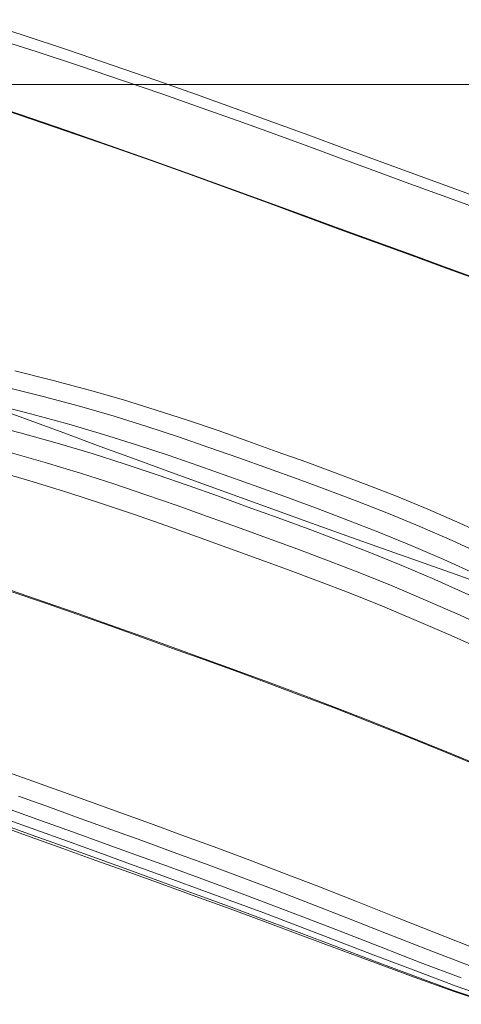
# Model space of a CAD drawing. Units: inches. Extents: x -27.8 to 28.4, y -14.9 to 15.
# Drawn here: x 17.2 to 20.4, y -0.9 to 6.4 of the extents above; entities that cross this region are included whole.
import ezdxf

# ---------------------------------------------------------------- set-up
doc = ezdxf.new("R2010")
doc.units = ezdxf.units.IN

msp = doc.modelspace()

# ---------------------------------------------------------------- linework, layer by layer
at = {"color": 0, "linetype": 'Continuous', "lineweight": 0}
for p, q in [((17.1981, 6.2955), (16.8521, 6.4071)), ((17.3089, 6.1685), (16.9846, 6.2712)), ((17.3089, 6.1685), (16.9846, 6.2712)), ((17.5405, 6.1817), (17.1981, 6.2955)), ((17.6298, 6.0633), (17.3089, 6.1685)), ((17.6298, 6.0633), (17.3089, 6.1685)), ((17.8727, 6.0687), (17.5405, 6.1817)), ((17.9417, 5.9583), (17.6298, 6.0633)), ((17.9417, 5.9583), (17.6298, 6.0633)), ((17.8727, 6.0687), (18.1876, 5.9595)), ((13.7271, 5.9282), (18.2763, 5.9282)), ((17.9417, 5.9583), (18.2389, 5.856)), ((17.9417, 5.9583), (18.2389, 5.856)), ((18.1876, 5.9595), (18.4877, 5.8536)), ((18.2763, 5.9282), (24.7256, 5.9282)), ((18.2389, 5.856), (18.5234, 5.7562)), ((18.2389, 5.856), (18.5234, 5.7562)), ((18.4877, 5.8536), (18.7749, 5.7506)), ((17.1808, 5.7009), (16.8316, 5.818)), ((17.1809, 5.7012), (16.8317, 5.8182)), ((17.1814, 5.702), (16.8322, 5.819)), ((17.1815, 5.7022), (16.8323, 5.8192)), ((17.1816, 5.7024), (16.8324, 5.8194)), ((17.1817, 5.7026), (16.8325, 5.8196)), ((17.1818, 5.7028), (16.8326, 5.8198)), ((17.1827, 5.7044), (16.8335, 5.8214)), ((17.1829, 5.7047), (16.8337, 5.8217)), ((17.1831, 5.7051), (16.8339, 5.8221)), ((18.5234, 5.7562), (18.7969, 5.6585)), ((18.5234, 5.7562), (18.7969, 5.6585)), ((17.5203, 5.5852), (17.1807, 5.7007)), ((17.5205, 5.5854), (17.1808, 5.7009)), ((17.5206, 5.5857), (17.1809, 5.7012)), ((17.5207, 5.5859), (17.181, 5.7014)), ((17.521, 5.5865), (17.1814, 5.702)), ((17.5211, 5.5867), (17.1815, 5.7022)), ((17.5213, 5.5869), (17.1816, 5.7024)), ((17.5214, 5.5871), (17.1817, 5.7026)), ((17.5215, 5.5874), (17.1818, 5.7028)), ((17.5222, 5.5886), (17.1825, 5.7041)), ((17.5223, 5.5889), (17.1827, 5.7044)), ((17.5225, 5.5892), (17.1829, 5.7047)), ((17.5227, 5.5896), (17.1831, 5.7051)), ((19.0516, 5.6502), (18.7749, 5.7506)), ((19.0613, 5.5627), (18.7969, 5.6585)), ((19.0613, 5.5627), (18.7969, 5.6585)), ((19.3198, 5.552), (19.0516, 5.6502)), ((17.5203, 5.5852), (17.8433, 5.4733)), ((17.5205, 5.5854), (17.8434, 5.4736)), ((17.5206, 5.5857), (17.8435, 5.4738)), ((17.5207, 5.5859), (17.8436, 5.474)), ((17.521, 5.5865), (17.844, 5.4746)), ((17.5211, 5.5867), (17.8441, 5.4748)), ((17.5213, 5.5869), (17.8442, 5.475)), ((17.5214, 5.5871), (17.8443, 5.4752)), ((17.5215, 5.5874), (17.8444, 5.4755)), ((17.522, 5.5882), (17.8449, 5.4764)), ((17.5223, 5.5889), (17.8453, 5.477)), ((17.5225, 5.5892), (17.8455, 5.4774)), ((17.5227, 5.5896), (17.8457, 5.4777)), ((19.0613, 5.5627), (19.3185, 5.4686)), ((19.0613, 5.5627), (19.3185, 5.4686)), ((19.5817, 5.4555), (19.3198, 5.552)), ((17.8433, 5.4733), (18.1516, 5.3646)), ((17.8434, 5.4736), (18.1517, 5.3649)), ((17.8435, 5.4738), (18.1519, 5.3651)), ((17.8436, 5.474), (18.152, 5.3653)), ((17.844, 5.4746), (18.1523, 5.366)), ((17.8441, 5.4748), (18.1524, 5.3662)), ((17.8442, 5.475), (18.1525, 5.3664)), ((17.8443, 5.4752), (18.1526, 5.3666)), ((17.8444, 5.4755), (18.1528, 5.3668)), ((17.8451, 5.4767), (18.1534, 5.368)), ((17.8453, 5.477), (18.1536, 5.3684)), ((17.8455, 5.4774), (18.1538, 5.3687)), ((17.8457, 5.4777), (18.154, 5.369)), ((19.5704, 5.3758), (19.3185, 5.4686)), ((19.5704, 5.3758), (19.3185, 5.4686)), ((19.8395, 5.3604), (19.5817, 5.4555)), ((18.1516, 5.3646), (18.4474, 5.2588)), ((18.1517, 5.3649), (18.4476, 5.2591)), ((18.1519, 5.3651), (18.4477, 5.2593)), ((18.152, 5.3653), (18.4478, 5.2595)), ((18.1523, 5.366), (18.4482, 5.2602)), ((18.1524, 5.3662), (18.4483, 5.2604)), ((18.1525, 5.3664), (18.4484, 5.2606)), ((18.1526, 5.3666), (18.4485, 5.2608)), ((18.1528, 5.3668), (18.4486, 5.261)), ((18.1534, 5.368), (18.4493, 5.2622)), ((18.1536, 5.3684), (18.4494, 5.2626)), ((18.1538, 5.3687), (18.4496, 5.2629)), ((18.154, 5.369), (18.4498, 5.2632)), ((19.8188, 5.2842), (19.5704, 5.3758)), ((19.8188, 5.2842), (19.5704, 5.3758)), ((20.0955, 5.2662), (19.8395, 5.3604)), ((18.7329, 5.1555), (18.4474, 5.2588)), ((18.7331, 5.1558), (18.4476, 5.2591)), ((18.4477, 5.2593), (18.7332, 5.156)), ((18.4478, 5.2595), (18.7333, 5.1562)), ((18.7336, 5.1569), (18.4482, 5.2602)), ((18.7337, 5.157), (18.4483, 5.2604)), ((18.7338, 5.1572), (18.4484, 5.2606)), ((18.4485, 5.2608), (18.734, 5.1574)), ((18.4486, 5.261), (18.7341, 5.1577)), ((18.7347, 5.1589), (18.4493, 5.2622)), ((18.7349, 5.1592), (18.4494, 5.2626)), ((18.7351, 5.1596), (18.4496, 5.2629)), ((18.4498, 5.2632), (18.7353, 5.1599)), ((20.0657, 5.1934), (19.8188, 5.2842)), ((20.0657, 5.1934), (19.8188, 5.2842)), ((20.0955, 5.2662), (20.3517, 5.1727)), ((20.0657, 5.1934), (20.3128, 5.1033)), ((20.0657, 5.1934), (20.3128, 5.1033)), ((20.3517, 5.1727), (20.6094, 5.0789)), ((19.0102, 5.0542), (18.7329, 5.1555)), ((18.7331, 5.1558), (19.0103, 5.0545)), ((19.0104, 5.0548), (18.7332, 5.156)), ((19.0105, 5.055), (18.7333, 5.1562)), ((19.0109, 5.0556), (18.7336, 5.1569)), ((19.011, 5.0558), (18.7337, 5.157)), ((18.7338, 5.1572), (19.0111, 5.056)), ((19.0112, 5.0562), (18.734, 5.1574)), ((19.0113, 5.0565), (18.7341, 5.1577)), ((19.012, 5.0577), (18.7347, 5.1589)), ((19.0122, 5.058), (18.7349, 5.1592)), ((18.7351, 5.1596), (19.0124, 5.0583)), ((19.0126, 5.0587), (18.7353, 5.1599)), ((20.3128, 5.1033), (20.5612, 5.0129)), ((20.3128, 5.1033), (20.5612, 5.0129)), ((19.2813, 4.9547), (19.0102, 5.0542)), ((19.2814, 4.955), (19.0103, 5.0545)), ((19.2816, 4.9552), (19.0104, 5.0548)), ((19.2817, 4.9554), (19.0105, 5.055)), ((19.282, 4.9561), (19.0109, 5.0556)), ((19.2821, 4.9563), (19.011, 5.0558)), ((19.2822, 4.9565), (19.0111, 5.056)), ((19.2824, 4.9567), (19.0112, 5.0562)), ((19.2831, 4.9581), (19.012, 5.0577)), ((19.2833, 4.9585), (19.0122, 5.058)), ((19.2835, 4.9588), (19.0124, 5.0583)), ((19.2837, 4.9591), (19.0126, 5.0587)), ((19.5485, 4.8565), (19.2813, 4.9547)), ((19.5486, 4.8568), (19.2814, 4.955)), ((19.5487, 4.857), (19.2816, 4.9552)), ((19.5492, 4.8579), (19.282, 4.9561)), ((19.5493, 4.8581), (19.2821, 4.9563)), ((19.5494, 4.8583), (19.2822, 4.9565)), ((19.5495, 4.8585), (19.2824, 4.9567)), ((19.5496, 4.8587), (19.2825, 4.9569)), ((19.5503, 4.86), (19.2831, 4.9581)), ((19.5505, 4.8603), (19.2833, 4.9585)), ((19.5506, 4.8606), (19.2835, 4.9588)), ((19.5508, 4.861), (19.2837, 4.9591)), ((19.8137, 4.7593), (19.5485, 4.8565)), ((19.8139, 4.7596), (19.5486, 4.8568)), ((19.814, 4.7598), (19.5487, 4.857)), ((19.8141, 4.76), (19.5488, 4.8572)), ((19.8145, 4.7607), (19.5492, 4.8579)), ((19.8146, 4.7608), (19.5493, 4.8581)), ((19.8147, 4.761), (19.5494, 4.8583)), ((19.8148, 4.7612), (19.5495, 4.8585)), ((19.8149, 4.7615), (19.5496, 4.8587)), ((19.8156, 4.7627), (19.5503, 4.86)), ((19.8157, 4.763), (19.5505, 4.8603)), ((19.8159, 4.7634), (19.5506, 4.8606)), ((19.8161, 4.7637), (19.5508, 4.861)), ((19.8137, 4.7593), (20.0793, 4.6626)), ((19.8139, 4.7596), (20.0794, 4.6629)), ((19.814, 4.7598), (20.0796, 4.6631)), ((19.8141, 4.76), (20.0797, 4.6633)), ((19.8145, 4.7607), (20.08, 4.664)), ((19.8146, 4.7608), (20.0801, 4.6642)), ((19.8147, 4.761), (20.0802, 4.6644)), ((19.8148, 4.7612), (20.0803, 4.6646)), ((19.8149, 4.7615), (20.0805, 4.6649)), ((19.8154, 4.7624), (20.0809, 4.6657)), ((19.8157, 4.763), (20.0813, 4.6664)), ((19.8159, 4.7634), (20.0815, 4.6667)), ((19.8161, 4.7637), (20.0816, 4.6671)), ((20.0793, 4.6626), (20.3463, 4.5657)), ((20.0794, 4.6629), (20.3465, 4.566)), ((20.0796, 4.6631), (20.3466, 4.5662)), ((20.0797, 4.6633), (20.3467, 4.5664)), ((20.08, 4.664), (20.3471, 4.5671)), ((20.0801, 4.6642), (20.3472, 4.5673)), ((20.0802, 4.6644), (20.3473, 4.5674)), ((20.0803, 4.6646), (20.3474, 4.5677)), ((20.0805, 4.6649), (20.3475, 4.5679)), ((20.0809, 4.6657), (20.348, 4.5688)), ((20.0813, 4.6664), (20.3483, 4.5695)), ((20.0815, 4.6667), (20.3485, 4.5698)), ((20.0816, 4.6671), (20.3487, 4.5701)), ((20.3463, 4.5657), (20.6161, 4.4677)), ((20.3465, 4.566), (20.6163, 4.4679)), ((20.3466, 4.5662), (20.6164, 4.4682)), ((20.3467, 4.5664), (20.6165, 4.4684)), ((20.3471, 4.5671), (20.6169, 4.469)), ((20.3472, 4.5673), (20.617, 4.4692)), ((20.3473, 4.5674), (20.6171, 4.4694)), ((20.3474, 4.5677), (20.6172, 4.4696)), ((20.3475, 4.5679), (20.6174, 4.4699)), ((20.3482, 4.5691), (20.618, 4.4711)), ((20.3483, 4.5695), (20.6181, 4.4714)), ((20.3485, 4.5698), (20.6183, 4.4718)), ((20.3487, 4.5701), (20.6185, 4.4721)), ((17.145, 3.8092), (17.4288, 3.7398)), ((17.4288, 3.7398), (17.6961, 3.6683)), ((17.0679, 3.6921), (17.354, 3.621)), ((17.0679, 3.6921), (17.354, 3.621)), ((17.6961, 3.6683), (17.9493, 3.5952)), ((17.354, 3.621), (17.6233, 3.5482)), ((17.354, 3.621), (17.6233, 3.5482)), ((18.1907, 3.5205), (17.9493, 3.5952)), ((16.9468, 3.5563), (17.2306, 3.4522)), ((16.9468, 3.5563), (17.2306, 3.4522)), ((16.9831, 3.5636), (17.2715, 3.4905)), ((17.6233, 3.5482), (17.8782, 3.4739)), ((17.6233, 3.5482), (17.8782, 3.4739)), ((18.4227, 3.4447), (18.1907, 3.5205)), ((16.8933, 3.4278), (17.1839, 3.3523)), ((17.2306, 3.4522), (17.5068, 3.3507)), ((17.2306, 3.4522), (17.5068, 3.3507)), ((17.2715, 3.4905), (17.5428, 3.4159)), ((18.1211, 3.3982), (17.8782, 3.4739)), ((18.1211, 3.3982), (17.8782, 3.4739)), ((18.6475, 3.3678), (18.4227, 3.4447)), ((17.1839, 3.3523), (17.4571, 3.2758)), ((17.7768, 3.2514), (17.5068, 3.3507)), ((17.7768, 3.2514), (17.5068, 3.3507)), ((17.5428, 3.4159), (17.7994, 3.3402)), ((18.1211, 3.3982), (18.3544, 3.3215)), ((18.1211, 3.3982), (18.3544, 3.3215)), ((18.8676, 3.2903), (18.6475, 3.3678)), ((17.7994, 3.3402), (18.0438, 3.2634)), ((18.5804, 3.2439), (18.3544, 3.3215)), ((18.5804, 3.2439), (18.3544, 3.3215)), ((19.0853, 3.2124), (18.8676, 3.2903)), ((17.0938, 3.2107), (17.369, 3.132)), ((17.4571, 3.2758), (17.7155, 3.1984)), ((17.7768, 3.2514), (18.0419, 3.154)), ((17.7768, 3.2514), (18.0419, 3.154)), ((18.0438, 3.2634), (18.2785, 3.1857)), ((18.8016, 3.1657), (18.5804, 3.2439)), ((18.8016, 3.1657), (18.5804, 3.2439)), ((19.0853, 3.2124), (19.3029, 3.1342)), ((17.369, 3.132), (17.6291, 3.0529)), ((17.7155, 3.1984), (17.9615, 3.1204)), ((18.3034, 3.0583), (18.0419, 3.154)), ((18.3034, 3.0583), (18.0419, 3.154)), ((18.5058, 3.1073), (18.2785, 3.1857)), ((19.0203, 3.0871), (18.8016, 3.1657)), ((19.0203, 3.0871), (18.8016, 3.1657)), ((19.3029, 3.1342), (19.5216, 3.0542)), ((17.0041, 3.0698), (17.281, 2.9888)), ((17.9615, 3.1204), (18.1976, 3.0417)), ((18.7281, 3.0284), (18.5058, 3.1073)), ((19.0203, 3.0871), (19.2389, 3.0083)), ((19.0203, 3.0871), (19.2389, 3.0083)), ((17.281, 2.9888), (17.5428, 2.908)), ((17.6291, 3.0529), (17.8766, 2.9735)), ((18.4262, 2.9625), (18.1976, 3.0417)), ((18.5625, 2.9637), (18.3034, 3.0583)), ((18.5625, 2.9637), (18.3034, 3.0583)), ((18.948, 2.9492), (18.7281, 3.0284)), ((19.2389, 3.0083), (19.4588, 2.9277)), ((19.2389, 3.0083), (19.4588, 2.9277)), ((19.5216, 3.0542), (19.7429, 2.9708)), ((17.8766, 2.9735), (18.1142, 2.8938)), ((18.6498, 2.883), (18.4262, 2.9625)), ((18.8206, 2.8701), (18.5625, 2.9637)), ((18.8206, 2.8701), (18.5625, 2.9637)), ((18.948, 2.9492), (19.1678, 2.8698)), ((19.4588, 2.9277), (19.6813, 2.8438)), ((19.4588, 2.9277), (19.6813, 2.8438)), ((19.9681, 2.8823), (19.7429, 2.9708)), ((17.7919, 2.8273), (17.5428, 2.908)), ((18.3442, 2.8139), (18.1142, 2.8938)), ((18.8709, 2.8032), (18.6498, 2.883)), ((18.8206, 2.8701), (19.0789, 2.777)), ((18.8206, 2.8701), (19.0789, 2.777)), ((19.1678, 2.8698), (19.3889, 2.7887)), ((19.908, 2.7548), (19.6813, 2.8438)), ((19.908, 2.7548), (19.6813, 2.8438)), ((20.1983, 2.7872), (19.9681, 2.8823)), ((17.7919, 2.8273), (18.0308, 2.7466)), ((18.5691, 2.7337), (18.3442, 2.8139)), ((18.8709, 2.8032), (19.0919, 2.7232)), ((19.0789, 2.777), (19.3383, 2.6841)), ((19.0789, 2.777), (19.3383, 2.6841)), ((19.3889, 2.7887), (19.6129, 2.7043)), ((20.4351, 2.6838), (20.1983, 2.7872)), ((18.2622, 2.6659), (18.0308, 2.7466)), ((18.7915, 2.6534), (18.5691, 2.7337)), ((19.0919, 2.7232), (19.3144, 2.6416)), ((19.6129, 2.7043), (19.8412, 2.6149)), ((19.908, 2.7548), (20.14, 2.6592)), ((19.908, 2.7548), (20.14, 2.6592)), ((18.4884, 2.5852), (18.2622, 2.6659)), ((18.7915, 2.6534), (19.0138, 2.5729)), ((19.3144, 2.6416), (19.5399, 2.5567)), ((19.3383, 2.6841), (19.5994, 2.591)), ((19.3383, 2.6841), (19.5994, 2.591)), ((20.3788, 2.5554), (20.14, 2.6592)), ((20.3788, 2.5554), (20.14, 2.6592)), ((20.6796, 2.5705), (20.4351, 2.6838)), ((18.712, 2.5043), (18.4884, 2.5852)), ((19.0138, 2.5729), (19.2376, 2.4908)), ((19.5399, 2.5567), (19.77, 2.467)), ((19.8631, 2.4971), (19.5994, 2.591)), ((19.8631, 2.4971), (19.5994, 2.591)), ((20.0752, 2.519), (19.8412, 2.6149)), ((20.6258, 2.4418), (20.3788, 2.5554)), ((20.6258, 2.4418), (20.3788, 2.5554)), ((18.712, 2.5043), (18.9356, 2.4234)), ((19.2376, 2.4908), (19.4647, 2.4055)), ((19.8631, 2.4971), (20.13, 2.4023)), ((19.8631, 2.4971), (20.13, 2.4023)), ((20.3164, 2.4149), (20.0752, 2.519)), ((18.9356, 2.4234), (19.1609, 2.3408)), ((19.4647, 2.4055), (19.6966, 2.3155)), ((20.0061, 2.3709), (19.77, 2.467)), ((20.5662, 2.3012), (20.3164, 2.4149)), ((19.1609, 2.3408), (19.3895, 2.2552)), ((20.2498, 2.2668), (20.0061, 2.3709)), ((20.401, 2.3059), (20.13, 2.4023)), ((20.401, 2.3059), (20.13, 2.4023)), ((19.9349, 2.2193), (19.6966, 2.3155)), ((20.5028, 2.1533), (20.2498, 2.2668)), ((20.6767, 2.2077), (20.401, 2.3059)), ((20.6767, 2.2077), (20.401, 2.3059)), ((17.3682, 2.1002), (17.1118, 2.1878)), ((19.6232, 2.165), (19.3895, 2.2552)), ((20.1813, 2.1154), (19.9349, 2.2193)), ((17.1085, 2.1818), (17.3649, 2.0942)), ((19.6232, 2.165), (19.8638, 2.0687)), ((20.4374, 2.0022), (20.1813, 2.1154)), ((17.6108, 2.0086), (17.3649, 2.0942)), ((17.6141, 2.0146), (17.3682, 2.1002)), ((20.1129, 1.965), (19.8638, 2.0687)), ((17.8488, 1.9243), (17.6108, 2.0086)), ((17.852, 1.9303), (17.6141, 2.0146)), ((20.7049, 1.8782), (20.4374, 2.0022)), ((18.0815, 1.841), (17.8488, 1.9243)), ((18.0847, 1.8469), (17.852, 1.9303)), ((20.3723, 1.8523), (20.1129, 1.965)), ((18.3115, 1.758), (18.0815, 1.841)), ((18.3148, 1.7639), (18.0847, 1.8469)), ((20.6437, 1.7291), (20.3723, 1.8523)), ((18.3115, 1.758), (18.5415, 1.6748)), ((18.3148, 1.7639), (18.5447, 1.6808)), ((18.5415, 1.6748), (18.7736, 1.5904)), ((18.5447, 1.6808), (18.7768, 1.5964)), ((18.7736, 1.5904), (19.0101, 1.5034)), ((18.7768, 1.5964), (19.0133, 1.5094)), ((19.0101, 1.5034), (19.2531, 1.4126)), ((19.2563, 1.4186), (19.0133, 1.5094)), ((19.2531, 1.4126), (19.5049, 1.3168)), ((19.5081, 1.3228), (19.2563, 1.4186)), ((19.7677, 1.2149), (19.5049, 1.3168)), ((19.7709, 1.2209), (19.5081, 1.3228)), ((20.0437, 1.1055), (19.7677, 1.2149)), ((20.0469, 1.1115), (19.7709, 1.2209)), ((20.3351, 0.9875), (20.0437, 1.1055)), ((20.3384, 0.9935), (20.0469, 1.1115)), ((20.3351, 0.9875), (20.6441, 0.8596)), ((20.3384, 0.9935), (20.6474, 0.8657)), ((17.2422, 0.7882), (17.0096, 0.8707)), ((17.4701, 0.7066), (17.2422, 0.7882)), ((17.4001, 0.5824), (17.1708, 0.6645)), ((17.6958, 0.6254), (17.4701, 0.7066)), ((17.6958, 0.6254), (17.9214, 0.5441)), ((17.3421, 0.4829), (17.1104, 0.5659)), ((17.3421, 0.4829), (17.1104, 0.5659)), ((17.6273, 0.5006), (17.4001, 0.5824)), ((17.9214, 0.5441), (18.1489, 0.4617)), ((17.2574, 0.3649), (17.0132, 0.4526)), ((17.272, 0.3771), (17.0327, 0.463)), ((17.2998, 0.4154), (17.0647, 0.4997)), ((17.5717, 0.4002), (17.3421, 0.4829)), ((17.5717, 0.4002), (17.3421, 0.4829)), ((17.6273, 0.5006), (17.8544, 0.4188)), ((18.1489, 0.4617), (18.3804, 0.3772)), ((17.5004, 0.2775), (17.2574, 0.3649)), ((17.5098, 0.2915), (17.272, 0.3771)), ((17.5331, 0.3315), (17.2998, 0.4154)), ((17.5717, 0.4002), (17.8014, 0.3175)), ((17.5717, 0.4002), (17.8014, 0.3175)), ((17.8544, 0.4188), (18.0833, 0.336)), ((18.6177, 0.2896), (18.3804, 0.3772)), ((17.5098, 0.2915), (17.7477, 0.2059)), ((17.5331, 0.3315), (17.7664, 0.2475)), ((17.8014, 0.3175), (18.0327, 0.2339)), ((17.8014, 0.3175), (18.0327, 0.2339)), ((18.0833, 0.336), (18.3159, 0.2512)), ((17.5004, 0.2775), (17.7433, 0.19)), ((17.7664, 0.2475), (18.0012, 0.1627)), ((18.0327, 0.2339), (18.2673, 0.1486)), ((18.0327, 0.2339), (18.2673, 0.1486)), ((18.5541, 0.1635), (18.3159, 0.2512)), ((18.8629, 0.1979), (18.6177, 0.2896)), ((17.7433, 0.19), (17.9874, 0.1021)), ((17.7477, 0.2059), (17.9868, 0.1197)), ((18.0012, 0.1627), (18.239, 0.0764)), ((18.5071, 0.0606), (18.2673, 0.1486)), ((18.5071, 0.0606), (18.2673, 0.1486)), ((18.7997, 0.0721), (18.5541, 0.1635)), ((19.118, 0.1011), (18.8629, 0.1979)), ((17.9868, 0.1197), (18.2285, 0.0322)), ((17.9874, 0.1021), (18.2335, 0.0132)), ((18.239, 0.0764), (18.4813, -0.0122)), ((19.3849, -0.0018), (19.118, 0.1011)), ((18.2285, 0.0322), (18.474, -0.0572)), ((18.2335, 0.0132), (18.4827, -0.0771)), ((18.5071, 0.0606), (18.7537, -0.0308)), ((18.5071, 0.0606), (18.7537, -0.0308)), ((19.0545, -0.0242), (18.7997, 0.0721)), ((18.474, -0.0572), (18.7247, -0.1492)), ((18.4813, -0.0122), (18.7296, -0.1038)), ((19.0088, -0.1265), (18.7537, -0.0308)), ((19.0088, -0.1265), (18.7537, -0.0308)), ((19.3205, -0.126), (19.0545, -0.0242)), ((19.6656, -0.1117), (19.3849, -0.0018)), ((18.4827, -0.0771), (18.7361, -0.1695)), ((18.9855, -0.1991), (18.7296, -0.1038)), ((19.2741, -0.2274), (19.0088, -0.1265)), ((19.2741, -0.2274), (19.0088, -0.1265)), ((19.5995, -0.2345), (19.3205, -0.126)), ((19.6656, -0.1117), (19.9621, -0.2298)), ((18.9818, -0.2442), (18.7247, -0.1492)), ((18.9947, -0.2643), (18.7361, -0.1695)), ((19.2505, -0.2989), (18.9855, -0.1991)), ((19.2466, -0.3431), (18.9818, -0.2442)), ((19.2595, -0.3621), (18.9947, -0.2643)), ((19.5514, -0.3342), (19.2741, -0.2274)), ((19.5514, -0.3342), (19.2741, -0.2274)), ((19.5995, -0.2345), (19.8934, -0.3504)), ((19.9621, -0.2298), (20.2688, -0.3518)), ((19.5205, -0.4463), (19.2466, -0.3431)), ((19.5261, -0.404), (19.2505, -0.2989)), ((19.5317, -0.4634), (19.2595, -0.3621)), ((19.5514, -0.3342), (19.8423, -0.4478)), ((19.5514, -0.3342), (19.8423, -0.4478)), ((19.8934, -0.3504), (20.1969, -0.4698)), ((20.2688, -0.3518), (20.5804, -0.4737)), ((19.5261, -0.404), (19.8137, -0.5151)), ((19.5205, -0.4463), (19.8047, -0.5545)), ((19.5317, -0.4634), (19.8121, -0.5686)), ((19.8423, -0.4478), (20.1421, -0.5643)), ((19.8423, -0.4478), (20.1421, -0.5643)), ((20.1969, -0.4698), (20.5051, -0.5886)), ((19.8047, -0.5545), (20.0954, -0.6641)), ((19.8121, -0.5686), (20.0977, -0.6745)), ((19.8137, -0.5151), (20.1093, -0.6282)), ((20.1421, -0.5643), (20.4461, -0.6796)), ((20.1421, -0.5643), (20.4461, -0.6796)), ((20.1093, -0.6282), (20.4084, -0.7397)), ((20.0954, -0.6641), (20.389, -0.7716)), ((20.0977, -0.6745), (20.3852, -0.7776)), ((20.3852, -0.7776), (20.6716, -0.8746)), ((20.389, -0.7716), (20.6816, -0.8732)), ((20.4084, -0.7397), (20.7067, -0.8457))]:
    msp.add_line(p, q, dxfattribs=at)

doc.saveas('drawing.dxf')
